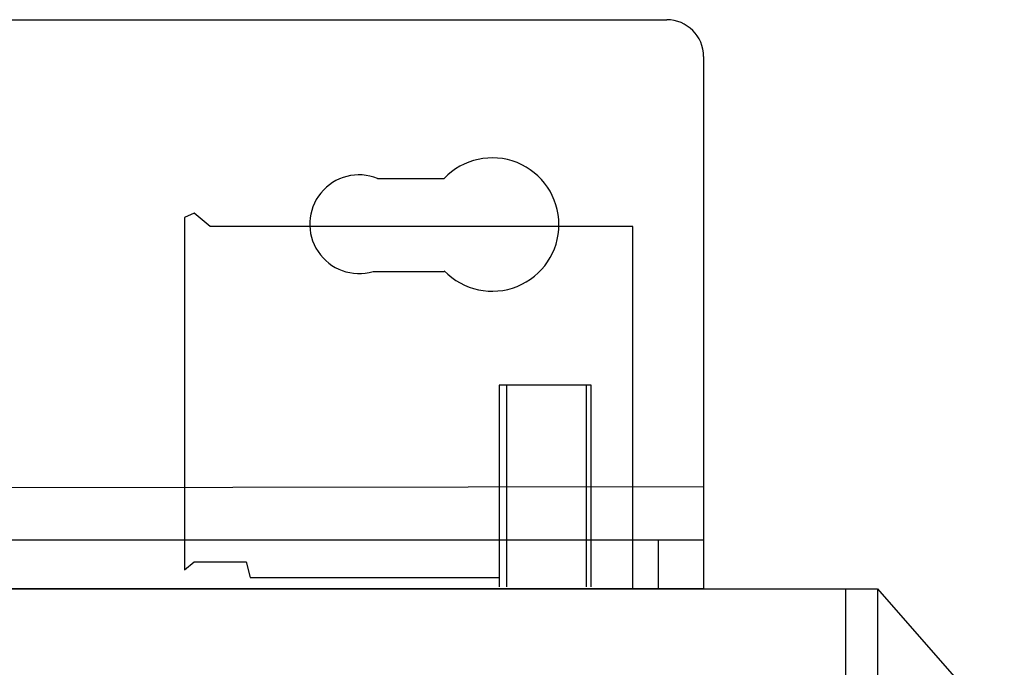
# Model space of a CAD drawing. Units: millimetres. Extents: x 1 to 374, y 3 to 101.
# Drawn here: x 161 to 162, y 92 to 92 of the extents above; entities that cross this region are included whole.
import ezdxf

# ---------------------------------------------------------------- set-up
doc = ezdxf.new("R2010")
doc.units = ezdxf.units.MM

msp = doc.modelspace()

# ---------------------------------------------------------------- linework, layer by layer
for p, q in [((160.9653, 92.4725), (162.0653, 92.4725)), ((162.1053, 92.4325), (162.1053, 91.8544)), ((161.7512, 92.3001), (161.8234, 92.3001)), ((161.5519, 92.2623), (161.5413, 92.2579)), ((161.5692, 92.2481), (161.5519, 92.2623)), ((161.5413, 92.2579), (161.5413, 91.8751)), ((162.0284, 92.2481), (161.5691, 92.2481)), ((162.0284, 91.8544), (162.0284, 92.2481)), ((161.7464, 92.1992), (161.8234, 92.1992)), ((161.8832, 92.0757), (161.8832, 91.8568)), ((161.9833, 92.0757), (161.8832, 92.0757)), ((161.8913, 92.0757), (161.8913, 91.8568)), ((161.9782, 91.8568), (161.9782, 92.0757)), ((161.9833, 91.8568), (161.9833, 92.0757)), ((160.9253, 91.9642), (162.1053, 91.9657)), ((160.9253, 91.9077), (162.1053, 91.9077)), ((162.056, 91.9077), (162.056, 91.8544)), ((161.5413, 91.8751), (161.5521, 91.8837)), ((161.5521, 91.8837), (161.6083, 91.8837)), ((161.6083, 91.8837), (161.6129, 91.8667)), ((161.6129, 91.8667), (161.8832, 91.8667)), ((160.6957, 91.8544), (162.2943, 91.8544)), ((162.1053, 91.8544), (160.9253, 91.8544)), ((162.2593, 91.8544), (162.2593, 85.9489)), ((162.2943, 91.8544), (162.2943, 85.9489)), ((162.2943, 91.8544), (162.432, 91.6975))]:
    msp.add_line(p, q)
for centre, radius, start, end in [((162.0653, 92.4325), 0.04, 0, 90), ((161.8758, 92.2501), 0.0724, 223.9151, 136.3069), ((161.731, 92.2505), 0.0535, 67.8843, 286.6829)]:
    msp.add_arc(centre, radius, start, end)

doc.saveas('drawing.dxf')
